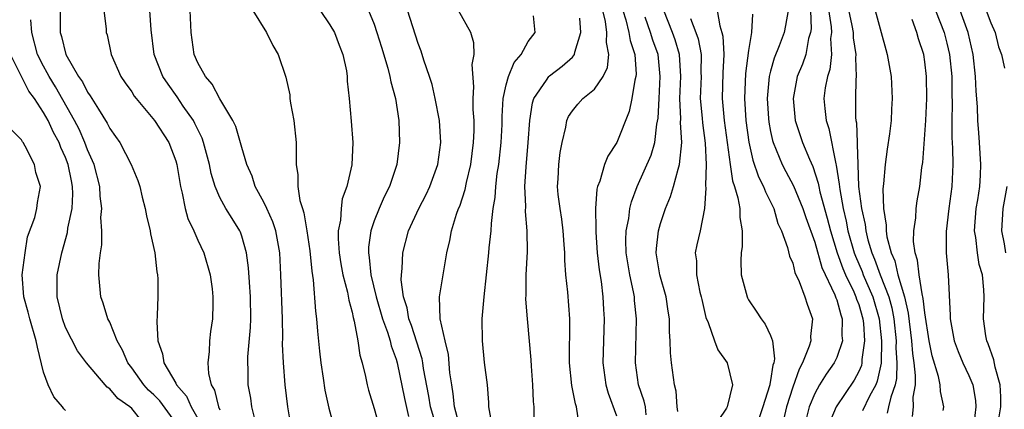
# Model space of a CAD drawing. Units: inches. Extents: x 2511000 to 2514000, y 1539000 to 1542000.
# Drawn here: x 2511403 to 2511492, y 1540231 to 1540266 of the extents above; entities that cross this region are included whole.
import ezdxf

# ---------------------------------------------------------------- set-up
doc = ezdxf.new("R2010")
doc.units = ezdxf.units.IN
doc.header["$MEASUREMENT"] = 0
doc.layers.add('LD25111539_2ft', color=72, linetype='Continuous')

msp = doc.modelspace()

# ---------------------------------------------------------------- linework, layer by layer
at = {"layer": 'LD25111539_2ft'}
for points, elevation in [([(2511440.802, 1540228.802), (2511440.123, 1540231), (2511439.98, 1540231.98), (2511439.498, 1540234.502), (2511439.436, 1540235), (2511439.369, 1540235.369), (2511438.399, 1540238.399), (2511438.17, 1540239), (2511438.005, 1540240.005), (2511437.675, 1540241), (2511437.462, 1540242.538), (2511437.481, 1540243), (2511437.556, 1540243.556), (2511437.602, 1540245), (2511438.135, 1540247), (2511439.053, 1540249), (2511439.724, 1540250.276), (2511440.06, 1540251), (2511440.78, 1540253), (2511441.064, 1540255), (2511440.951, 1540257), (2511440.557, 1540259), (2511440.262, 1540260.262), (2511440.026, 1540261), (2511439.52, 1540262.48), (2511439.286, 1540263.286), (2511439, 1540263.988), (2511438.764, 1540264.764), (2511437.791, 1540267.791)], 8174), ([(2511476.111, 1540268.111), (2511476.502, 1540265.498), (2511476.519, 1540265), (2511476.447, 1540264.447), (2511476.515, 1540263), (2511476.36, 1540261.64), (2511476.147, 1540261), (2511475.955, 1540259.955), (2511475.842, 1540259), (2511475.918, 1540258.082), (2511476.04, 1540257), (2511476.277, 1540256.277), (2511476.916, 1540253.084), (2511476.957, 1540252.956), (2511477.231, 1540251.231), (2511477.269, 1540250.731), (2511477.58, 1540249), (2511477.856, 1540247.857), (2511478.016, 1540247), (2511478.591, 1540245), (2511478.697, 1540244.697), (2511479.301, 1540243.301), (2511479.41, 1540243), (2511479.707, 1540242.293), (2511480.273, 1540241), (2511480.852, 1540239), (2511481.067, 1540237), (2511481.025, 1540234.974), (2511480.675, 1540233.325), (2511480.54, 1540233), (2511479.989, 1540231.989), (2511479.341, 1540230.659)], 8148), ([(2511477.9, 1540267.9), (2511478.362, 1540265.638), (2511478.478, 1540265), (2511478.5, 1540264.5), (2511478.725, 1540263), (2511478.69, 1540262.69), (2511478.756, 1540261), (2511478.727, 1540260.726), (2511478.692, 1540259), (2511478.715, 1540257.285), (2511478.737, 1540257), (2511478.783, 1540256.783), (2511478.841, 1540255), (2511478.866, 1540254.866), (2511478.905, 1540253), (2511478.988, 1540251), (2511479.234, 1540249), (2511479.568, 1540247.568), (2511479.629, 1540247), (2511479.829, 1540246.171), (2511480.179, 1540245), (2511480.425, 1540244.425), (2511480.94, 1540243), (2511481.717, 1540241), (2511481.993, 1540239.992), (2511482.173, 1540239), (2511482.38, 1540237), (2511482.366, 1540236.366), (2511482.454, 1540235), (2511482.42, 1540233.58), (2511482.301, 1540233), (2511481.899, 1540231.9), (2511481.713, 1540231), (2511481.566, 1540230.434)], 8146), ([(2511406.495, 1540267), (2511406.492, 1540265.508), (2511406.506, 1540265), (2511406.623, 1540264.623), (2511407.009, 1540262.991), (2511408.172, 1540261), (2511408.523, 1540260.523), (2511409, 1540259.561), (2511409.244, 1540259.244), (2511409.972, 1540258.028), (2511410.776, 1540256.776), (2511411, 1540256.288), (2511411.541, 1540255.541), (2511411.908, 1540255), (2511412.966, 1540253), (2511413.561, 1540251.561), (2511413.731, 1540251), (2511413.959, 1540250.041), (2511414.232, 1540249), (2511414.351, 1540248.351), (2511414.69, 1540247), (2511414.721, 1540246.721), (2511415.111, 1540245), (2511415.275, 1540243.275), (2511415.34, 1540243), (2511415.36, 1540242.64), (2511415.358, 1540241), (2511415.317, 1540239.317), (2511415.271, 1540238.729), (2511415.361, 1540237), (2511415.808, 1540235.808), (2511415.906, 1540235), (2511417, 1540233.144), (2511417.071, 1540233), (2511417.973, 1540231.973), (2511418.394, 1540231), (2511419, 1540229.959)], 8188), ([(2511410.459, 1540267), (2511410.671, 1540265.329), (2511410.691, 1540265), (2511410.766, 1540264.766), (2511411.141, 1540263), (2511412.016, 1540261), (2511412.41, 1540260.41), (2511413, 1540259.595), (2511413.226, 1540259.226), (2511413.401, 1540259), (2511415.075, 1540257), (2511416.358, 1540255), (2511417, 1540253.332), (2511417.098, 1540253), (2511417.427, 1540251), (2511417.586, 1540250.414), (2511417.859, 1540249), (2511418.108, 1540248.108), (2511418.633, 1540247), (2511419, 1540246.147), (2511419.542, 1540245), (2511420.11, 1540243), (2511420.294, 1540241.706), (2511420.375, 1540241), (2511420.35, 1540240.35), (2511420.336, 1540239), (2511420.162, 1540237.838), (2511420.055, 1540237), (2511420.024, 1540236.024), (2511419.904, 1540235), (2511419.969, 1540234.031), (2511420.218, 1540233), (2511420.513, 1540232.513), (2511420.877, 1540231), (2511421, 1540230.741)], 8186), ([(2511424.201, 1540229.799), (2511423.907, 1540231), (2511423.799, 1540231.799), (2511423.582, 1540233), (2511423.562, 1540234.438), (2511423.535, 1540235), (2511423.552, 1540235.552), (2511423.789, 1540238.211), (2511423.82, 1540239), (2511423.795, 1540241), (2511423.686, 1540242.314), (2511423.614, 1540243.615), (2511423.429, 1540245), (2511423, 1540246.515), (2511422.878, 1540246.878), (2511422.821, 1540247), (2511422.106, 1540248.106), (2511421.559, 1540249), (2511421, 1540250.019), (2511420.571, 1540251), (2511420.206, 1540252.206), (2511420.058, 1540253), (2511419.532, 1540255), (2511419.395, 1540255.395), (2511419, 1540256.178), (2511418.74, 1540256.74), (2511418.597, 1540257), (2511417.682, 1540258.318), (2511417.139, 1540259.139), (2511416.3, 1540260.3), (2511415.838, 1540261), (2511415.04, 1540263), (2511414.768, 1540265.232), (2511414.652, 1540267)], 8184), ([(2511427.514, 1540229), (2511427.175, 1540231), (2511426.936, 1540233), (2511426.766, 1540235), (2511426.69, 1540236.69), (2511426.711, 1540237.289), (2511426.675, 1540239), (2511426.542, 1540243), (2511426.442, 1540245), (2511426.084, 1540247), (2511425.815, 1540247.815), (2511425.276, 1540249), (2511425, 1540249.59), (2511424.219, 1540251), (2511423.939, 1540251.939), (2511423.463, 1540253), (2511423, 1540254.538), (2511422.466, 1540256.466), (2511422.194, 1540257), (2511421, 1540258.977), (2511420.308, 1540260.308), (2511419.702, 1540261), (2511419, 1540262.249), (2511418.668, 1540263), (2511418.39, 1540265), (2511418.319, 1540267)], 8182), ([(2511423.988, 1540267), (2511425.221, 1540265), (2511425.822, 1540263.822), (2511426.291, 1540263), (2511427, 1540260.938), (2511427.342, 1540259.342), (2511427.367, 1540259), (2511427.424, 1540258.576), (2511427.713, 1540257), (2511427.916, 1540255), (2511427.921, 1540253), (2511428.069, 1540252.07), (2511428.072, 1540251), (2511428.249, 1540249.751), (2511428.497, 1540249), (2511428.634, 1540248.634), (2511428.904, 1540247), (2511429.174, 1540245.174), (2511429.338, 1540243.338), (2511429.473, 1540242.527), (2511429.683, 1540239.683), (2511429.785, 1540239), (2511429.871, 1540237.871), (2511430.061, 1540236.061), (2511430.179, 1540235), (2511430.39, 1540233.61), (2511430.533, 1540232.534), (2511430.885, 1540230.886), (2511431.952, 1540227)], 8180), ([(2511430.104, 1540267), (2511431, 1540265.692), (2511431.405, 1540265), (2511431.829, 1540263.828), (2511432.173, 1540263), (2511432.487, 1540261.513), (2511432.552, 1540261), (2511432.562, 1540260.562), (2511432.738, 1540259), (2511432.935, 1540256.935), (2511433.067, 1540255), (2511432.993, 1540252.993), (2511432.542, 1540251), (2511432.109, 1540249.891), (2511432, 1540249), (2511431.962, 1540247.962), (2511431.756, 1540247), (2511431.745, 1540246.255), (2511431.847, 1540245), (2511431.997, 1540243.997), (2511432.176, 1540243), (2511432.584, 1540241.416), (2511432.695, 1540240.695), (2511433, 1540239.616), (2511433.107, 1540239.107), (2511433.207, 1540238.793), (2511433.541, 1540237), (2511433.714, 1540235.714), (2511433.928, 1540235), (2511434.225, 1540233.775), (2511434.377, 1540233), (2511434.509, 1540232.509), (2511435, 1540230.868), (2511435.516, 1540229)], 8178), ([(2511434.501, 1540267), (2511435, 1540265.745), (2511435.251, 1540265), (2511435.669, 1540263.669), (2511436.247, 1540261.753), (2511436.442, 1540261), (2511436.523, 1540260.523), (2511436.946, 1540259), (2511437.259, 1540257), (2511437.323, 1540255), (2511437.07, 1540253), (2511436.396, 1540251), (2511435.921, 1540250.078), (2511435.454, 1540249), (2511435, 1540247.883), (2511434.693, 1540247), (2511434.487, 1540245.512), (2511434.481, 1540245), (2511434.56, 1540244.56), (2511434.718, 1540243), (2511435.203, 1540241), (2511435.776, 1540239), (2511436.225, 1540237.775), (2511436.451, 1540237), (2511436.547, 1540236.547), (2511437, 1540235.346), (2511437.103, 1540235), (2511437.771, 1540231.771), (2511438.139, 1540230.139)], 8176), ([(2511442.793, 1540229.207), (2511442.295, 1540231), (2511442.193, 1540232.193), (2511442.045, 1540233), (2511441.89, 1540234.11), (2511441.752, 1540235.752), (2511441.445, 1540237), (2511441.001, 1540238.999), (2511440.953, 1540241), (2511441.615, 1540245), (2511441.877, 1540246.123), (2511442.038, 1540247), (2511442.49, 1540248.49), (2511442.676, 1540249), (2511442.778, 1540249.222), (2511443.266, 1540250.734), (2511443.386, 1540251.386), (2511443.775, 1540253), (2511444.041, 1540255), (2511444.08, 1540256.079), (2511444.075, 1540257), (2511443.993, 1540258.007), (2511443.983, 1540259), (2511444.064, 1540260.064), (2511443.906, 1540262.094), (2511444.081, 1540263), (2511444.056, 1540264.056), (2511443.775, 1540265), (2511442.657, 1540267)], 8172), ([(2511453.588, 1540229.588), (2511453.366, 1540231), (2511453.274, 1540231.274), (2511452.942, 1540232.942), (2511452.747, 1540235), (2511452.77, 1540239), (2511452.588, 1540241.412), (2511452.413, 1540243), (2511452.311, 1540244.31), (2511452.304, 1540245), (2511452.265, 1540245.735), (2511452.166, 1540247), (2511452.033, 1540248.033), (2511451.885, 1540249), (2511451.724, 1540250.276), (2511451.661, 1540251), (2511451.717, 1540251.717), (2511451.758, 1540253), (2511451.896, 1540254.104), (2511452.07, 1540255), (2511452.403, 1540256.403), (2511452.5, 1540257), (2511452.644, 1540257.356), (2511453, 1540257.889), (2511453.503, 1540258.497), (2511453.948, 1540259), (2511455, 1540259.861), (2511455.786, 1540261), (2511456.191, 1540261.809), (2511456.32, 1540263), (2511456.098, 1540264.098), (2511456.137, 1540265), (2511455.996, 1540266.004), (2511455.762, 1540267)], 8166), ([(2511457.591, 1540267), (2511457.862, 1540266.138), (2511458.14, 1540265), (2511458.251, 1540264.252), (2511458.672, 1540263), (2511458.795, 1540261.205), (2511458.772, 1540261), (2511458.67, 1540260.67), (2511458.407, 1540259), (2511458.167, 1540257.834), (2511457.023, 1540255), (2511456.223, 1540253.777), (2511455.931, 1540253), (2511455.498, 1540251.498), (2511455.294, 1540251), (2511455.231, 1540250.77), (2511455.106, 1540249), (2511455.144, 1540247.144), (2511455.134, 1540246.866), (2511455.257, 1540245), (2511455.435, 1540243.434), (2511455.61, 1540242.39), (2511455.782, 1540241), (2511455.833, 1540239.833), (2511455.887, 1540239), (2511455.817, 1540237), (2511455.77, 1540235), (2511456.029, 1540233), (2511456.246, 1540232.245), (2511457, 1540230.178)], 8164), ([(2511462.573, 1540230.573), (2511462.519, 1540231), (2511462.432, 1540232.432), (2511462.281, 1540233), (2511461.991, 1540235), (2511461.9, 1540235.9), (2511461.889, 1540237), (2511461.825, 1540237.825), (2511461.82, 1540239), (2511461.701, 1540239.701), (2511461.512, 1540241), (2511460.949, 1540243), (2511460.619, 1540245), (2511460.632, 1540245.368), (2511460.809, 1540247), (2511461, 1540247.645), (2511461.46, 1540249), (2511461.909, 1540250.091), (2511462.169, 1540251), (2511462.595, 1540252.595), (2511462.739, 1540253), (2511462.951, 1540255), (2511462.818, 1540256.818), (2511462.838, 1540257.161), (2511462.758, 1540259), (2511462.849, 1540261), (2511462.732, 1540263), (2511462.333, 1540264.333), (2511462.09, 1540265), (2511461.29, 1540267)], 8160), ([(2511466.146, 1540267), (2511466.395, 1540265.605), (2511466.583, 1540265), (2511466.662, 1540264.662), (2511466.755, 1540263), (2511466.656, 1540261.343), (2511466.59, 1540259), (2511466.779, 1540257), (2511467.311, 1540253), (2511467.529, 1540251.529), (2511467.716, 1540251), (2511468.03, 1540249.969), (2511468.206, 1540249), (2511468.212, 1540248.212), (2511468.423, 1540247), (2511468.425, 1540245.575), (2511468.329, 1540245), (2511468.283, 1540244.283), (2511468.339, 1540243), (2511468.86, 1540241), (2511468.903, 1540240.903), (2511469, 1540240.737), (2511469.698, 1540239.698), (2511470.128, 1540239), (2511470.515, 1540238.514), (2511471, 1540237.487), (2511471.173, 1540237), (2511471.355, 1540235.355), (2511471.282, 1540235), (2511471.201, 1540234.8), (2511471, 1540233.386), (2511470.925, 1540233.075), (2511470.929, 1540233), (2511470.906, 1540232.906), (2511470.293, 1540231), (2511469.625, 1540229)], 8156), ([(2511472.599, 1540267), (2511472.362, 1540265.638), (2511472.223, 1540265), (2511471.776, 1540263.776), (2511471.333, 1540262.667), (2511471, 1540261.494), (2511470.878, 1540261), (2511470.698, 1540259), (2511470.805, 1540257.195), (2511470.84, 1540256.84), (2511471, 1540256), (2511471.176, 1540255.176), (2511471.228, 1540255), (2511472.054, 1540253), (2511472.376, 1540252.376), (2511473.084, 1540251.084), (2511473.927, 1540249), (2511474.184, 1540248.184), (2511475, 1540245.944), (2511475.647, 1540243.647), (2511476.831, 1540241.169), (2511476.914, 1540240.914), (2511477, 1540240.709), (2511477.36, 1540239.361), (2511477.505, 1540239), (2511477.475, 1540237.474), (2511477.52, 1540237), (2511477, 1540235.479), (2511476.777, 1540235), (2511476.034, 1540233.966), (2511475.438, 1540233), (2511475, 1540232.216), (2511474.504, 1540231), (2511474.203, 1540229.797)], 8152), ([(2511474.608, 1540267), (2511474.666, 1540265.334), (2511474.62, 1540265), (2511474.45, 1540264.449), (2511474.181, 1540263), (2511473.888, 1540262.112), (2511473.419, 1540261), (2511473.031, 1540259), (2511473.235, 1540257), (2511473.895, 1540255), (2511474.519, 1540253.481), (2511474.827, 1540252.827), (2511475.329, 1540251.328), (2511475.379, 1540251), (2511475.478, 1540250.521), (2511476.132, 1540248.132), (2511476.419, 1540247), (2511477.047, 1540245), (2511477.555, 1540243.555), (2511477.798, 1540243), (2511478.546, 1540241.454), (2511478.74, 1540241), (2511478.795, 1540240.795), (2511479, 1540240.285), (2511479.378, 1540239), (2511479.426, 1540238.574), (2511479.531, 1540237), (2511479.291, 1540235.291), (2511479.283, 1540235), (2511479.233, 1540234.767), (2511479, 1540234.204), (2511478.582, 1540233.418), (2511476.937, 1540231), (2511476.359, 1540229.641)], 8150), ([(2511480.476, 1540267), (2511481.039, 1540265), (2511481.449, 1540263.448), (2511481.587, 1540263), (2511481.928, 1540261), (2511482.034, 1540259), (2511481.969, 1540258.031), (2511481.927, 1540257), (2511481.791, 1540255.791), (2511481.585, 1540254.415), (2511481.394, 1540253), (2511481.245, 1540251.244), (2511481.188, 1540250.812), (2511481.241, 1540249), (2511481.498, 1540247.498), (2511481.484, 1540247), (2511481.55, 1540246.449), (2511481.935, 1540245), (2511482.267, 1540244.267), (2511482.555, 1540243), (2511483.146, 1540241), (2511483.498, 1540239.498), (2511483.787, 1540237), (2511483.863, 1540235.863), (2511483.991, 1540235), (2511484.134, 1540233.867), (2511484.106, 1540233), (2511483.9, 1540231.9), (2511483.937, 1540231), (2511483.855, 1540230.145)], 8144), ([(2511485.96, 1540267), (2511486.754, 1540265), (2511487, 1540264.032), (2511487.237, 1540263), (2511487.436, 1540261), (2511487.454, 1540259.454), (2511487.491, 1540258.509), (2511487.456, 1540257), (2511487.451, 1540255.451), (2511487.508, 1540254.492), (2511487.529, 1540253), (2511487.441, 1540251), (2511487.17, 1540249), (2511486.923, 1540246.923), (2511486.93, 1540245), (2511487.107, 1540243), (2511487.311, 1540239.311), (2511487.303, 1540239), (2511487.656, 1540237), (2511488.018, 1540236.018), (2511488.458, 1540235), (2511489, 1540233.841), (2511489.354, 1540233), (2511489.586, 1540231.586), (2511489.622, 1540231), (2511489.437, 1540229.437)], 8140), ([(2511491.571, 1540229), (2511491.894, 1540231), (2511491.903, 1540231.903), (2511491.845, 1540233), (2511491.392, 1540234.609), (2511491.267, 1540235.267), (2511490.734, 1540236.735), (2511490.617, 1540237), (2511490.54, 1540237.46), (2511490.332, 1540239), (2511490.384, 1540241), (2511490.36, 1540241.639), (2511490.217, 1540243), (2511489.941, 1540243.941), (2511489.777, 1540245), (2511489.628, 1540246.372), (2511489.519, 1540247), (2511489.67, 1540249), (2511489.812, 1540249.812), (2511489.982, 1540251), (2511490.053, 1540252.053), (2511490.092, 1540253), (2511489.973, 1540255), (2511489.894, 1540255.895), (2511489.821, 1540257), (2511489.768, 1540258.232), (2511489.663, 1540259.663), (2511489.599, 1540261), (2511489.379, 1540263), (2511488.93, 1540265), (2511488.216, 1540267)], 8138), ([(2511490.572, 1540267), (2511491, 1540265.867), (2511491.371, 1540265), (2511491.697, 1540263.697), (2511491.962, 1540263), (2511492.237, 1540261.762)], 8136), ([(2511417, 1540229.552), (2511415.548, 1540231.548), (2511415, 1540232.106), (2511414.528, 1540232.529), (2511414.098, 1540233), (2511413, 1540234.537), (2511412.647, 1540235), (2511412.159, 1540236.159), (2511411.695, 1540237), (2511411, 1540238.696), (2511410.842, 1540239), (2511410.413, 1540240.413), (2511410.183, 1540241), (2511410.02, 1540243), (2511410.036, 1540244.036), (2511410.157, 1540245), (2511410.288, 1540245.712), (2511410.287, 1540247), (2511410.212, 1540248.211), (2511410.292, 1540249), (2511410.129, 1540250.129), (2511410.1, 1540251), (2511409.589, 1540253), (2511409, 1540254.333), (2511408.75, 1540255), (2511408.219, 1540256.219), (2511407.822, 1540257), (2511406.075, 1540260.075), (2511405.499, 1540261), (2511405.34, 1540261.34), (2511405, 1540261.928), (2511404.45, 1540263), (2511403.935, 1540265), (2511403.843, 1540266.157)], 8190), ([(2511445.672, 1540229.672), (2511445.419, 1540231), (2511445.404, 1540231.404), (2511445.296, 1540233), (2511445.035, 1540235.035), (2511444.841, 1540237), (2511444.828, 1540239), (2511444.993, 1540241), (2511445.42, 1540245), (2511445.447, 1540245.448), (2511445.632, 1540247), (2511445.646, 1540247.646), (2511445.823, 1540249), (2511445.999, 1540250.001), (2511446.05, 1540251), (2511446.189, 1540252.189), (2511446.327, 1540253), (2511446.553, 1540255), (2511446.63, 1540256.631), (2511446.64, 1540257.361), (2511446.73, 1540259), (2511447, 1540260.255), (2511447.2, 1540261), (2511447.716, 1540262.283), (2511448.342, 1540263), (2511449, 1540264.182), (2511449.617, 1540265), (2511449.487, 1540266.513)], 8170), ([(2511449.536, 1540229.536), (2511449.537, 1540231), (2511449.484, 1540231.484), (2511449.427, 1540233), (2511449.289, 1540234.711), (2511449.263, 1540235.263), (2511448.925, 1540239), (2511448.79, 1540240.79), (2511448.806, 1540241.194), (2511448.805, 1540243), (2511448.92, 1540245.079), (2511448.908, 1540247), (2511448.751, 1540248.751), (2511448.769, 1540249.231), (2511448.693, 1540251), (2511448.794, 1540252.794), (2511448.993, 1540255), (2511449.135, 1540257), (2511449.39, 1540258.61), (2511449.516, 1540259), (2511450.664, 1540260.664), (2511450.87, 1540261), (2511450.929, 1540261.071), (2511452.078, 1540261.922), (2511453, 1540262.748), (2511453.203, 1540263), (2511453.219, 1540263.219), (2511453.767, 1540265), (2511453.692, 1540266.308)], 8168), ([(2511459.714, 1540230.286), (2511459.631, 1540231), (2511459.524, 1540231.524), (2511459.012, 1540233), (2511458.737, 1540235), (2511458.828, 1540239), (2511458.653, 1540240.653), (2511458.632, 1540241), (2511458.555, 1540241.445), (2511458.212, 1540243), (2511457.886, 1540245), (2511457.85, 1540246.15), (2511457.879, 1540247), (2511458.116, 1540248.116), (2511458.22, 1540249), (2511458.366, 1540249.634), (2511458.879, 1540251), (2511460.15, 1540253.85), (2511460.487, 1540255), (2511460.68, 1540256.68), (2511460.789, 1540257.211), (2511460.868, 1540259), (2511460.983, 1540261), (2511460.776, 1540263), (2511460.295, 1540264.295), (2511460.089, 1540265), (2511459.601, 1540266.399)], 8162), ([(2511463.724, 1540266.276), (2511464.224, 1540265), (2511464.421, 1540264.421), (2511464.688, 1540263), (2511464.675, 1540261.325), (2511464.692, 1540261), (2511464.616, 1540259), (2511464.782, 1540257.218), (2511464.804, 1540256.804), (2511465.067, 1540254.933), (2511465.14, 1540253), (2511465.092, 1540251.092), (2511465.128, 1540250.871), (2511465.009, 1540249), (2511464.59, 1540247), (2511464.292, 1540245.708), (2511464.146, 1540245), (2511464.257, 1540244.257), (2511464.259, 1540243), (2511464.581, 1540241.419), (2511464.694, 1540241), (2511464.741, 1540240.741), (2511465.126, 1540239.127), (2511465.333, 1540238.667), (2511465.903, 1540237), (2511466.197, 1540236.197), (2511467.054, 1540235), (2511467.528, 1540233), (2511467.052, 1540231), (2511467, 1540230.891), (2511466.244, 1540229.756)], 8158), ([(2511469.344, 1540266.656), (2511469.257, 1540265), (2511469, 1540263.353), (2511468.727, 1540261.273), (2511468.624, 1540259), (2511468.763, 1540257), (2511469.028, 1540255.028), (2511469.394, 1540253.393), (2511469.898, 1540251.898), (2511470.363, 1540251), (2511470.519, 1540250.518), (2511471.282, 1540249), (2511471.666, 1540247.666), (2511471.983, 1540247), (2511472.534, 1540245.467), (2511472.697, 1540244.697), (2511473, 1540244.063), (2511473.211, 1540243.211), (2511473.601, 1540242.399), (2511474.111, 1540241), (2511474.323, 1540240.323), (2511474.795, 1540239), (2511474.606, 1540237.393), (2511474.634, 1540237), (2511474.506, 1540236.506), (2511473.897, 1540235), (2511473.575, 1540234.425), (2511473, 1540232.792), (2511472.428, 1540231), (2511472.171, 1540229.829)], 8154), ([(2511486.673, 1540230.673), (2511486.713, 1540231), (2511486.414, 1540232.414), (2511486.388, 1540233), (2511486.229, 1540233.771), (2511485.651, 1540235.651), (2511485.39, 1540237), (2511485, 1540239.537), (2511484.858, 1540240.858), (2511484.748, 1540241.252), (2511484.475, 1540243), (2511484.337, 1540244.337), (2511484.105, 1540245), (2511483.971, 1540246.029), (2511483.991, 1540247), (2511484.171, 1540248.171), (2511484.203, 1540249), (2511484.29, 1540249.71), (2511484.538, 1540251), (2511484.738, 1540252.738), (2511484.808, 1540253.192), (2511485.073, 1540257), (2511485.174, 1540259), (2511485.15, 1540261), (2511485, 1540262.325), (2511484.897, 1540263), (2511484.429, 1540264.429), (2511484.283, 1540265), (2511483.839, 1540266.16)], 8142), ([(2511413.82, 1540229.82), (2511413, 1540230.853), (2511412.835, 1540231), (2511411.754, 1540231.754), (2511411, 1540232.648), (2511410.785, 1540232.785), (2511410.586, 1540233), (2511408.888, 1540235), (2511408.089, 1540236.089), (2511407, 1540238.225), (2511406.709, 1540239), (2511406.226, 1540241), (2511406.248, 1540243), (2511406.658, 1540245), (2511407.174, 1540246.826), (2511407.216, 1540247.217), (2511407.586, 1540249), (2511407.658, 1540250.342), (2511407.64, 1540251), (2511407.525, 1540251.525), (2511407.245, 1540253), (2511407, 1540253.642), (2511406.562, 1540254.562), (2511406.402, 1540255), (2511405.905, 1540255.905), (2511405.405, 1540257), (2511405, 1540257.735), (2511404.167, 1540259), (2511403.672, 1540259.672), (2511402.993, 1540260.993), (2511402.001, 1540263)], 8192), ([(2511407, 1540230.68), (2511406.835, 1540230.835), (2511406.725, 1540231), (2511405.919, 1540231.919), (2511405.419, 1540233), (2511405, 1540234.146), (2511404.434, 1540236.434), (2511404.334, 1540237), (2511403.743, 1540239), (2511403.611, 1540239.611), (2511403.215, 1540241), (2511403.066, 1540243), (2511403.314, 1540245), (2511403.554, 1540246.446), (2511404.202, 1540248.202), (2511404.386, 1540249), (2511404.455, 1540249.545), (2511404.721, 1540251), (2511404.293, 1540252.293), (2511404.165, 1540253), (2511403.325, 1540254.675), (2511403.139, 1540255), (2511403.079, 1540255.079), (2511403, 1540255.239), (2511402.132, 1540256.132)], 8194), ([(2511492.445, 1540251), (2511492.082, 1540249), (2511491.952, 1540247), (2511492.187, 1540245.813), (2511492.33, 1540245)], 8136)]:
    msp.add_lwpolyline(points, dxfattribs=dict(at, elevation=elevation))

doc.saveas('drawing.dxf')
